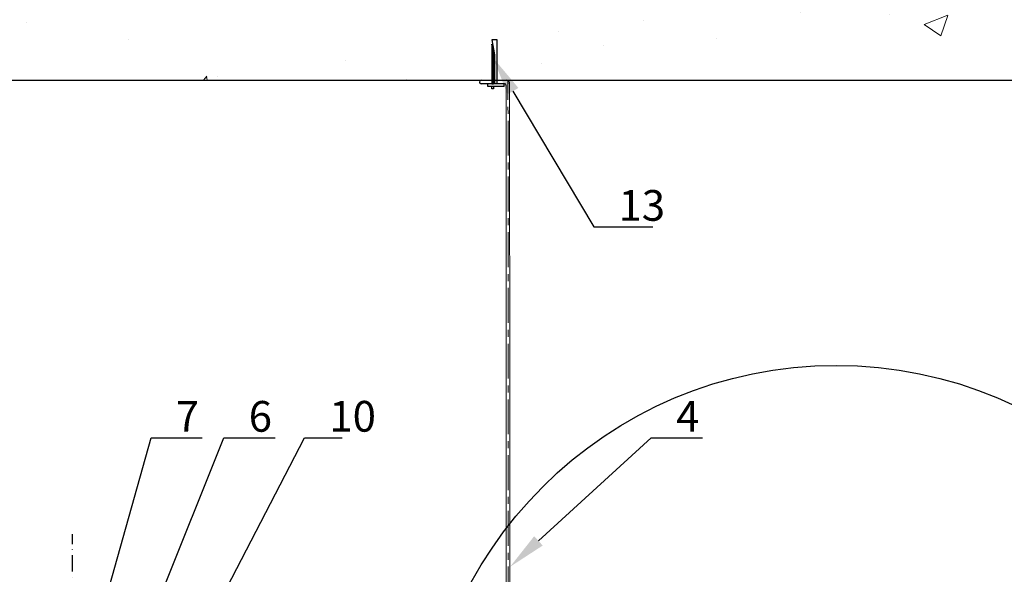
# Model space of a CAD drawing. Units: millimetres. Extents: x 0 to 10041731, y -472561 to 172931.
# Drawn here: x 1396925 to 1405890, y 40863 to 45918 of the extents above; entities that cross this region are included whole.
import ezdxf
from ezdxf import colors
from ezdxf.entities.mleader import LeaderData, LeaderLine
from ezdxf.math import Vec2, Vec3

# ---------------------------------------------------------------- set-up
doc = ezdxf.new("R2010")
doc.units = ezdxf.units.MM
doc.linetypes.add('482 Границы районов', pattern=[5, 3, -1, 0, -1])
doc.linetypes.add('CENTER', pattern=[50.8, 31.75, -6.35, 6.35, -6.35])
doc.layers.get('Defpoints').update_dxf_attribs({"color": 253})
doc.layers.add('02_Техстронг Профиль', color=7, linetype='Continuous', lineweight=9)
doc.styles.add('ISOCPEUR', font='isocpeur.ttf', dxfattribs={"width": 0.8, "height": 180})
doc.styles.get("Standard").update_dxf_attribs({"font": 'arial.ttf'})
doc.dimstyles.new('ISO-25', dxfattribs={"dimtxt": 2.5, "dimasz": 2.5, "dimexe": 1.25, "dimexo": 0.625, "dimtad": 1, "dimtxsty": 'Standard', "dimcen": 2.5, "dimadec": 0, "dimazin": 0, "dimtfac": 1, "dimtmove": 0, "dimatfit": 3, "dimfxl": 1, "dimarcsym": 0})

# ---------------------------------------------------------------- blocks, each defined once
blk = doc.blocks.new('Анкер-Клин 40')
blk.add_lwpolyline([(0, 8.92), (2.02, 8.92), (2.02, -6.47), (0, -6.47)], close=True)
for points in [[(2.02, 2.5), (42.02, 2.5), (42.02, -2.5), (28.47, -0.06), (2.02, -0.06)], [(2.02, 2.5), (2.02, -0.06)], [(0, -1.02), (-2.59, -1.02), (-2.59, -2.5), (0, -2.5)], [(38.11, -2.5), (2.02, -2.5), (2.02, -1.02), (31, -1.02), (38.11, -2.5)]]:
    blk.add_lwpolyline(points)
blk = doc.blocks.new('*D89')
at = {"color": 0, "lineweight": -2, "transparency": 16777216}
for p, q in [((1396340.1, 40263.5), (1396340.1, 45055)), ((1397255.4, 40263.5), (1396338.9, 40263.5)), ((1396340.1, 39043.1), (1396340.1, 39983.5)), ((1397249.4, 38763.1), (1396338.9, 38763.1))]:
    blk.add_line(p, q, dxfattribs=at)
at = {"color": 0, "lineweight": 50, "transparency": 16777216}
for points in [[(1396293.5, 39983.5), (1396386.8, 39983.5), (1396340.1, 40263.5)], [(1396293.5, 39043.1), (1396386.8, 39043.1), (1396340.1, 38763.1)]]:
    blk.add_solid(points, dxfattribs=at)
at = {"layer": 'Defpoints', "color": 0, "lineweight": 50, "transparency": 16777216}
for p in [(1396340.1, 40263.5), (1397256.3, 40263.5), (1397250.3, 38763.1)]:
    blk.add_point(p, dxfattribs=at)
at = {"color": 0, "lineweight": 5, "transparency": 16777216, "insert": (1395734.1, 43009.3), "char_height": 180, "width": 4604.305, "attachment_point": 5, "rotation": 90, "style": 'ISOCPEUR'}
blk.add_mtext('{\\H1.38938x;размер окрашиваемой части не менее 150мм от верха плиты \\C0;Fireguard 13\\C256; }', dxfattribs=at)

msp = doc.modelspace()

# ---------------------------------------------------------------- hatches: boundary and pattern name
at = {"layer": '02_Техстронг Профиль'}
h = msp.add_hatch(dxfattribs=at)
h.set_pattern_fill('AR-CONC', color=256, scale=12.099256)
h.set_pattern_definition([(50, (442009.7, -48494.2), (2204.299, -192.851), [230.491, -2535.399]), (355, (442009.7, -48494.2), (-426.419, 2311.6456), [184.3927, -2028.3263]), (100.45144, (442193.4, -48510.3), (1777.8797, 2118.7944), [195.887, -2154.7594]), (46.1842, (442009.7, -47879.6), (3279.8546, -508.681), [345.736, -3803.098]), (96.63556, (442283, -47922), (2872.413, 2993.672), [293.831, -3232.142]), (351.18415, (442009.7, -47879.6), (2872.413, 2993.672), [276.589, -3042.476]), (21, (442317, -48033.2), (1834.4213, -1237.3328), [230.491, -2535.399]), (326, (442317, -48033.2), (747.7585, 2228.5373), [184.3927, -2028.319]), (71.45144, (442470, -48136.3), (2582.18, 991.2045), [195.887, -2154.7557]), (37.5, (442009.7, -48494.2), (37.3698, 1023.053), [0, -2003.7335, 0, -2059.0513, 0, -2036.0022]), (7.5, (442009.7, -48494.2), (808.4682, 1212.1104), [0, -1173.9666, 0, -1957.6353, 0, -775.9858]), (327.5, (441324.4, -48494.2), (1640.54526, -69.31354), [0, -768.3027, 0, -2397.1045, 0, -3180.7733]), (317.5, (441017.1, -48494.2), (1792.2528, 307.6416), [0, -998.7935, 0, -1591.9232, 0, -2258.81])])
h.paths.add_polyline_path([(1394096.33936, 47658.57886), (1394096.33936, 45366.51533), (1428645.01419, 45366.51533), (1428645.01419, 49645.87823), (1423590.38406, 49753.88666), (1419361.25329, 49732.58154), (1415792.18267, 49596.53422), (1412674.60028, 49361.23773), (1409799.93422, 49042.18509), (1406986.48389, 48661.91747), (1404160.03408, 48271.16853), (1401273.24089, 47927.72007), (1398278.76041, 47689.35387), (1395129.24877, 47613.85173)])

# ---------------------------------------------------------------- linework, layer by layer
for p, q in [((1394096.33936, 45366.51533), (1428645.01419, 45366.51533)), ((1401125.09981, 45366.5152), (1401354.95653, 45366.50464)), ((1401339.92188, 45332.77677), (1401125.09981, 45332.77649))]:
    msp.add_line(p, q)
at = {"lineweight": 20}
for points in [[(1401353.32593, 39064.94694), (1401355.21436, 45318.73908)], [(1401391.44802, 39064.95143), (1401385.62731, 45335.4147)]]:
    msp.add_lwpolyline(points, dxfattribs=at)
at = {"linetype": 'CENTER', "lineweight": 20, "ltscale": 10}
msp.add_lwpolyline([(1401373.12592, 38583.07945), (1401370.77902, 45361.36386)], dxfattribs=at)
at = {"linetype": '482 Границы районов', "ltscale": 50}
msp.add_lwpolyline([(1397406.31798, 38136.32442), (1397406.31798, 41227.82293)], dxfattribs=at)
at = {"color": 7, "lineweight": 25}
msp.add_circle((1404357.59672, 38990.86394), 3776.4223, dxfattribs=at)
for centre, radius, start, end in [((1401127.8252, 45349.64585), 17.08809, 99.177362015, 260.822637985), ((1401353.16164, 45334.06033), 32.49392, 357.717542317, 87.190826456), ((1401339.83325, 45317.33166), 15.44536, 4.686195038, 90.473801282)]:
    msp.add_arc(centre, radius, start, end)

# ---------------------------------------------------------------- block references
at = {"xscale": -9.99999043240647, "yscale": 9.99999043240647, "zscale": 9.99999043240647, "rotation": 270}
msp.add_blockref('Анкер-Клин 40', (1401247.62883, 45312.61173), dxfattribs=at)

# ---------------------------------------------------------------- dimensions: what is measured, and where the dimension line sits
at = {"lineweight": 5}
dim = msp.add_linear_dim(base=(1396340.1197, 40263.45783), p1=(1397250.30981, 38763.1038), p2=(1397256.31798, 40263.45783), angle=90, text='{\\H1.38938x;размер окрашиваемой части не менее 150мм от верха плиты \\C0;Fireguard 13\\C256; }', dimstyle='ISO-25', override={"dimtxt": 180, "dimasz": 280, "dimexo": 0.9, "dimgap": 50, "dimdec": 4, "dimtxsty": 'ISOCPEUR'}, dxfattribs=at)
dim.commit()
dim.dimension.update_dxf_attribs({"geometry": '*D89', "text_midpoint": (1396340.1197, 43009.31177), "dimtype": 160})

# ---------------------------------------------------------------- leaders
ml = msp.add_multileader_mtext('Standard', dxfattribs=at)
ml.set_content('13', color=256, style='ISOCPEUR')
ml.set_leader_properties()
ml.build(insert=Vec2(0, 0))
ml.multileader.update_dxf_attribs({"text_left_attachment_type": 5, "text_right_attachment_type": 8, "dogleg_length": 158.26021, "arrow_head_size": 350})
ctx = ml.context
ctx.base_point, ctx.char_height, ctx.arrow_head_size, ctx.landing_gap_size, ctx.plane_origin = Vec3(1402309.41001, 44028.98397), 280, 350, 67.56846, Vec3(1398497.97847, 46269.9831)
ctx.left_attachment, ctx.right_attachment = 5, 8
notes = []
notes.append((ctx, [(1, (1, 1, 0), (1402151.1498, 44028.98397), (1, 0), 158.26021, [(0, [(1401237.47138, 45567.29797)], 0, [])])]))
ctx.mtext.insert, ctx.mtext.width, ctx.mtext.flow_direction = Vec3(1402376.97847, 44364.98397), 311.017705, 5
ml = msp.add_multileader_mtext('Standard', dxfattribs=at)
ml.set_content('7 ', color=256, style='ISOCPEUR')
ml.set_leader_properties()
ml.build(insert=Vec2(0, 0))
ml.multileader.update_dxf_attribs({"text_left_attachment_type": 5, "text_right_attachment_type": 8, "dogleg_length": 158.26021, "arrow_head_size": 350})
ctx = ml.context
ctx.base_point, ctx.char_height, ctx.arrow_head_size, ctx.landing_gap_size, ctx.plane_origin = Vec3(1398278.9046, 42106.18848), 280, 350, 67.56846, Vec3(1396289.64307, 44936.86083)
ctx.left_attachment, ctx.right_attachment = 5, 8
notes.append((ctx, [(1, (1, 1, 0), (1398120.64439, 42106.18848), (1, 0), 158.26021, [(0, [(1397508.5086, 39918.21839)], 0, [])])]))
ctx.mtext.insert, ctx.mtext.width, ctx.mtext.flow_direction = Vec3(1398346.47306, 42442.18848), 311.017705, 5
ml = msp.add_multileader_mtext('Standard', dxfattribs=at)
ml.set_content('6{\\L }', color=256, style='ISOCPEUR')
ml.set_leader_properties()
ml.build(insert=Vec2(0, 0))
ml.multileader.update_dxf_attribs({"text_left_attachment_type": 5, "text_right_attachment_type": 8, "dogleg_length": 158.26021, "arrow_head_size": 350})
ctx = ml.context
ctx.base_point, ctx.char_height, ctx.arrow_head_size, ctx.landing_gap_size, ctx.plane_origin = Vec3(1398942.53094, 42106.52931), 280, 350, 67.56846, Vec3(1395900.06904, 43446.48268)
ctx.left_attachment, ctx.right_attachment = 5, 8
notes.append((ctx, [(1, (1, 1, 0), (1398784.27073, 42106.52931), (1, 0), 158.26021, [(0, [(1397698.36284, 39391.55532)], 0, [])])]))
ctx.mtext.insert, ctx.mtext.width, ctx.mtext.flow_direction = Vec3(1399010.0994, 42442.52931), 306.1782179, 5
ml = msp.add_multileader_mtext('Standard', dxfattribs=at)
ml.set_content('10', color=256, style='ISOCPEUR')
ml.set_leader_properties()
ml.build(insert=Vec2(0, 0))
ml.multileader.update_dxf_attribs({"text_left_attachment_type": 5, "text_right_attachment_type": 8, "dogleg_length": 158.26021, "arrow_head_size": 350})
ctx = ml.context
ctx.base_point, ctx.char_height, ctx.arrow_head_size, ctx.landing_gap_size, ctx.plane_origin = Vec3(1399676.85833, 42107.02354), 280, 350, 67.56846, Vec3(1395301.79412, 41137.66516)
ctx.left_attachment, ctx.right_attachment = 5, 8
notes.append((ctx, [(1, (1, 1, 0), (1399518.59812, 42107.02354), (1, 0), 158.26021, [(0, [(1397894.62226, 38970.20812)], 0, [])])]))
ctx.mtext.insert, ctx.mtext.width, ctx.mtext.flow_direction = Vec3(1399744.42679, 42443.02354), 114.3953439, 5
ml = msp.add_multileader_mtext('Standard', dxfattribs=at)
ml.set_content('4 ', color=256, style='ISOCPEUR')
ml.set_leader_properties()
ml.build(insert=Vec2(0, 0))
ml.multileader.update_dxf_attribs({"text_left_attachment_type": 5, "text_right_attachment_type": 8, "dogleg_length": 158.26021, "arrow_head_size": 350})
ctx = ml.context
ctx.base_point, ctx.char_height, ctx.arrow_head_size, ctx.landing_gap_size, ctx.plane_origin = Vec3(1402833.84574, 42107.27653), 280, 350, 67.56846, Vec3(1407710.96444, 43862.77691)
ctx.left_attachment, ctx.right_attachment = 5, 8
notes.append((ctx, [(1, (1, 1, 0), (1402675.58552, 42107.27653), (1, 0), 158.26021, [(0, [(1401389.71547, 40931.37884)], 0, [])])]))
ctx.mtext.insert, ctx.mtext.flow_direction = Vec3(1402901.41419, 42443.27653), 5
for ctx, leaders in notes:
    for number, flags, end, landing, length, lines in leaders:
        leader = LeaderData()
        leader.index, (leader.has_last_leader_line, leader.has_dogleg_vector, leader.attachment_direction) = number, flags
        leader.last_leader_point, leader.dogleg_vector, leader.dogleg_length = Vec3(end), Vec3(landing), length
        for number, points, colour, breaks in lines:
            line = LeaderLine()
            line.index, line.vertices, line.color, line.breaks = number, Vec3.list(points), colors.encode_raw_color(colour), breaks
            leader.lines.append(line)
        ctx.leaders.append(leader)

doc.saveas('drawing.dxf')
